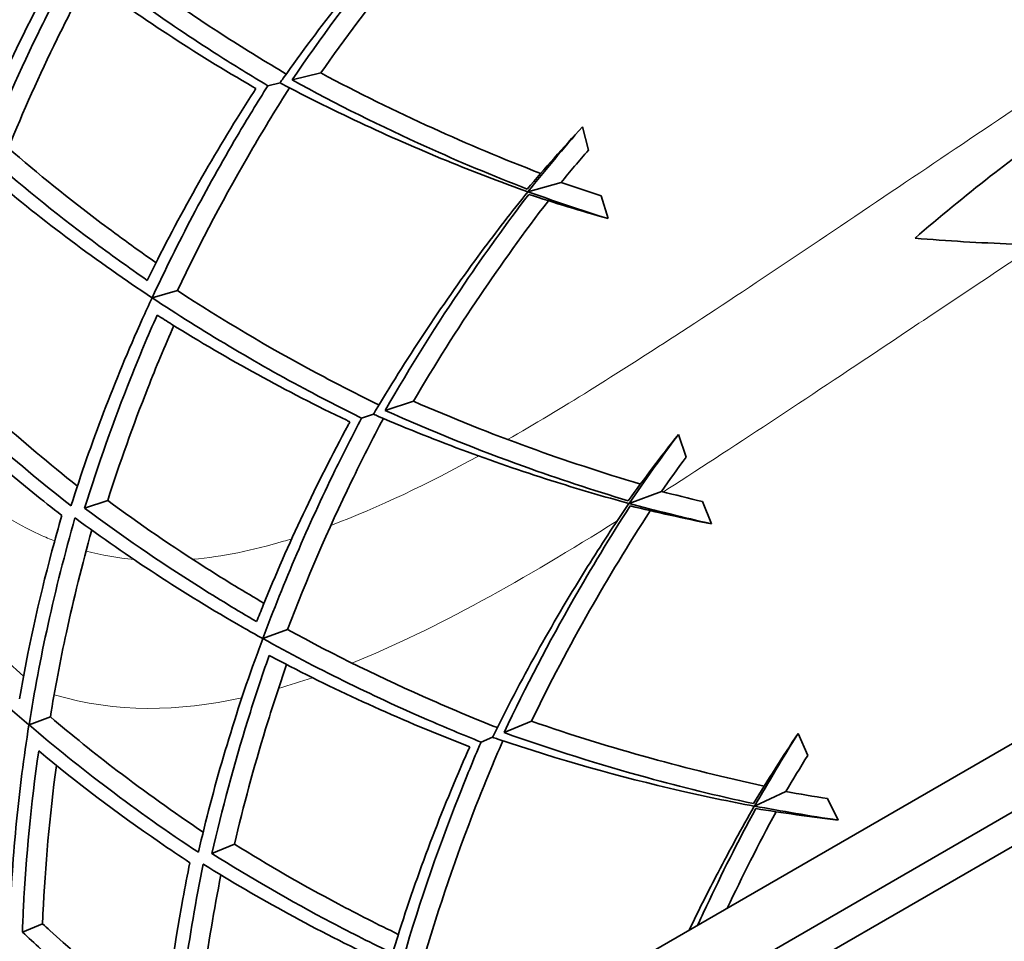
# Model space of a CAD drawing. Units: millimetres. Extents: x 569 to 1113, y -563 to 1912.
# Drawn here: x 613 to 662, y 1535 to 1582 of the extents above; entities that cross this region are included whole.
import ezdxf

# ---------------------------------------------------------------- set-up
doc = ezdxf.new("R2010")
doc.units = ezdxf.units.MM
doc.layers.add('Widoczne (ISO)', color=7, linetype='Continuous', lineweight=35, true_color=0xe60000)
doc.layers.add('Widoczne wąskie (ISO)', color=7, linetype='Continuous', lineweight=9, true_color=0x8080ff)

msp = doc.modelspace()

# ---------------------------------------------------------------- linework, layer by layer
at = {"layer": 'Widoczne (ISO)'}
for p, q in [((626.432, 1578.648), (627.888, 1578.998)), ((625.214, 1578.356), (625.828, 1578.503)), ((641.092, 1576.279), (641.397, 1575.111)), ((638.345, 1573.005), (640.019, 1573.477)), ((642.047, 1572.804), (642.398, 1571.648)), ((619.374, 1567.654), (620.647, 1568.013)), ((631.137, 1561.969), (632.561, 1562.431)), ((629.945, 1561.581), (630.545, 1561.776)), ((589.144, 1502.634), (690.838, 1561.347)), ((645.937, 1560.757), (646.332, 1559.616)), ((590.644, 1500.036), (692.338, 1558.749)), ((643.455, 1557.277), (645.087, 1557.879)), ((615.96, 1557.037), (617.128, 1557.417)), ((647.162, 1557.367), (647.602, 1556.243)), ((624.962, 1550.455), (626.203, 1550.912)), ((613.156, 1546.099), (614.233, 1546.496)), ((637.135, 1545.709), (638.518, 1546.282)), ((635.977, 1545.23), (636.561, 1545.471)), ((651.985, 1545.662), (652.468, 1544.556)), ((671.306, 1544.874), (646.379, 1530.482)), ((649.784, 1541.999), (651.363, 1542.727)), ((653.472, 1542.379), (653.999, 1541.293)), ((622.392, 1539.603), (623.527, 1540.073)), ((612.823, 1535.639), (613.839, 1536.06))]:
    msp.add_line(p, q, dxfattribs=at)
for points, knots in [([(634.471, 1589.082), (633.579, 1588.135), (632.726, 1587.192), (629.855, 1583.898), (627.854, 1581.37), (625.936, 1578.657), (625.882, 1578.58), (625.828, 1578.503)], [23.741559, 23.741559, 23.741559, 23.741559, 24.176776, 24.176776, 25.277822, 25.277822, 25.309817, 25.309817, 25.309817, 25.309817]), ([(626.432, 1578.648), (627.874, 1580.76), (629.391, 1582.801), (632.057, 1586.127), (633.247, 1587.536), (634.511, 1588.951)], [106.830276, 106.830276, 106.830276, 106.830276, 107.705129, 107.705129, 108.330121, 108.330121, 108.330121, 108.330121]), ([(635.475, 1588.554), (634.119, 1587.042), (632.847, 1585.536), (630.372, 1582.435), (629.105, 1580.743), (627.888, 1578.998)], [24.161934, 24.161934, 24.161934, 24.161934, 24.828638, 24.828638, 25.558945, 25.558945, 25.558945, 25.558945]), ([(615.143, 1585.238), (614.95, 1584.894), (614.759, 1584.55), (612.923, 1581.192), (611.478, 1578.135), (610.252, 1575.109), (610.249, 1575.101), (610.245, 1575.092)], [28.139897, 28.139897, 28.139897, 28.139897, 28.276114, 28.276114, 29.467252, 29.467252, 29.470584, 29.470584, 29.470584, 29.470584]), ([(625.214, 1578.356), (624.364, 1578.862), (623.52, 1579.382), (620.081, 1581.572), (617.552, 1583.358), (615.152, 1585.239)], [26.744899, 26.744899, 26.744899, 26.744899, 27.083855, 27.083855, 28.137511, 28.137511, 28.137511, 28.137511]), ([(616.449, 1585.498), (618.586, 1583.85), (620.82, 1582.28), (624.112, 1580.17), (625.123, 1579.548), (626.141, 1578.947)], [106.807293, 106.807293, 106.807293, 106.807293, 107.737904, 107.737904, 108.144124, 108.144124, 108.144124, 108.144124]), ([(610.916, 1574.923), (611.765, 1577.045), (612.714, 1579.177), (614.26, 1582.315), (614.786, 1583.333), (615.331, 1584.346)], [107.825063, 107.825063, 107.825063, 107.825063, 108.643937, 108.643937, 109.039545, 109.039545, 109.039545, 109.039545]), ([(615.331, 1584.346), (615.567, 1584.168), (615.804, 1583.992), (618.712, 1581.845), (621.543, 1579.993), (624.508, 1578.272), (624.56, 1578.242), (624.612, 1578.211)], [105.633501, 105.633501, 105.633501, 105.633501, 105.736061, 105.736061, 106.885782, 106.885782, 106.906329, 106.906329, 106.906329, 106.906329]), ([(616.129, 1583.752), (615.59, 1582.744), (615.071, 1581.731), (613.681, 1578.885), (612.858, 1577.045), (612.11, 1575.21)], [28.782783, 28.782783, 28.782783, 28.782783, 29.17613, 29.17613, 29.883416, 29.883416, 29.883416, 29.883416]), ([(677.51, 1584.051), (676.925, 1583.74), (676.346, 1583.425), (673.327, 1581.75), (671.003, 1580.337), (666.454, 1577.351), (664.038, 1575.625), (660.396, 1572.774), (659.126, 1571.73), (657.885, 1570.66)], [18.172419, 18.172419, 18.172419, 18.172419, 18.36108, 18.36108, 19.167592, 19.167592, 20.066149, 20.066149, 20.558174, 20.558174, 20.558174, 20.558174]), ([(627.888, 1578.998), (629.765, 1577.995), (631.661, 1577.063), (635.275, 1575.424), (637.092, 1574.659), (638.986, 1573.928)], [106.332771, 106.332771, 106.332771, 106.332771, 107.063078, 107.063078, 107.729781, 107.729781, 107.729781, 107.729781]), ([(624.612, 1578.211), (624.58, 1578.161), (624.547, 1578.11), (622.686, 1575.231), (621.005, 1572.295), (619.388, 1569.062), (619.257, 1568.797), (619.128, 1568.532)], [26.208094, 26.208094, 26.208094, 26.208094, 26.228641, 26.228641, 27.378362, 27.378362, 27.480923, 27.480923, 27.480923, 27.480923]), ([(619.374, 1567.654), (620.658, 1570.42), (622.101, 1573.16), (624.17, 1576.673), (624.686, 1577.519), (625.214, 1578.356)], [107.320056, 107.320056, 107.320056, 107.320056, 108.373712, 108.373712, 108.712668, 108.712668, 108.712668, 108.712668]), ([(626.308, 1578.25), (625.674, 1577.252), (625.056, 1576.239), (623.08, 1572.865), (621.802, 1570.452), (620.647, 1568.013)], [26.583745, 26.583745, 26.583745, 26.583745, 26.989964, 26.989964, 27.920576, 27.920576, 27.920576, 27.920576]), ([(625.828, 1578.503), (625.911, 1578.459), (625.994, 1578.416), (628.935, 1576.869), (631.865, 1575.525), (635.919, 1573.893), (637.107, 1573.44), (638.331, 1573.001)], [105.017056, 105.017056, 105.017056, 105.017056, 105.049052, 105.049052, 106.150098, 106.150098, 106.585314, 106.585314, 106.585314, 106.585314]), ([(638.308, 1573.137), (636.54, 1573.823), (634.839, 1574.538), (630.954, 1576.291), (628.675, 1577.421), (626.432, 1578.648)], [24.287644, 24.287644, 24.287644, 24.287644, 24.912636, 24.912636, 25.787489, 25.787489, 25.787489, 25.787489]), ([(612.11, 1575.21), (613.61, 1573.914), (615.179, 1572.648), (617.709, 1570.744), (618.631, 1570.076), (619.569, 1569.423)], [107.306036, 107.306036, 107.306036, 107.306036, 108.013321, 108.013321, 108.406668, 108.406668, 108.406668, 108.406668]), ([(619.128, 1568.532), (618.182, 1569.186), (617.251, 1569.856), (614.449, 1571.95), (612.636, 1573.418), (610.916, 1574.923)], [28.884794, 28.884794, 28.884794, 28.884794, 29.280401, 29.280401, 30.099275, 30.099275, 30.099275, 30.099275]), ([(610.395, 1574.468), (610.402, 1574.462), (610.409, 1574.456), (612.875, 1572.317), (615.55, 1570.249), (618.71, 1568.09), (619.037, 1567.87), (619.365, 1567.652)], [105.989948, 105.989948, 105.989948, 105.989948, 105.99328, 105.99328, 107.184418, 107.184418, 107.320636, 107.320636, 107.320636, 107.320636]), ([(638.331, 1573.001), (637.517, 1571.987), (636.74, 1570.98), (634.137, 1567.471), (632.341, 1564.793), (630.641, 1561.938), (630.593, 1561.857), (630.545, 1561.776)], [23.741559, 23.741559, 23.741559, 23.741559, 24.176776, 24.176776, 25.277822, 25.277822, 25.309817, 25.309817, 25.309817, 25.309817]), ([(631.137, 1561.969), (632.408, 1564.187), (633.76, 1566.341), (636.157, 1569.866), (637.233, 1571.364), (638.382, 1572.873)], [106.830276, 106.830276, 106.830276, 106.830276, 107.705129, 107.705129, 108.330121, 108.330121, 108.330121, 108.330121]), ([(639.374, 1572.553), (638.141, 1570.94), (636.991, 1569.338), (634.767, 1566.052), (633.637, 1564.266), (632.561, 1562.431)], [24.161934, 24.161934, 24.161934, 24.161934, 24.828638, 24.828638, 25.558945, 25.558945, 25.558945, 25.558945]), ([(657.885, 1570.66), (659.518, 1570.523), (661.159, 1570.425), (665.782, 1570.26), (668.751, 1570.284), (674.186, 1570.541), (676.897, 1570.764), (680.324, 1571.183), (680.977, 1571.269), (681.633, 1571.362)], [104.579477, 104.579477, 104.579477, 104.579477, 105.071502, 105.071502, 105.97006, 105.97006, 106.776572, 106.776572, 106.965233, 106.965233, 106.965233, 106.965233]), ([(620.647, 1568.013), (622.906, 1566.538), (625.256, 1565.149), (628.704, 1563.304), (629.761, 1562.763), (630.823, 1562.243)], [106.807293, 106.807293, 106.807293, 106.807293, 107.737904, 107.737904, 108.144124, 108.144124, 108.144124, 108.144124]), ([(619.365, 1567.652), (619.199, 1567.294), (619.036, 1566.936), (617.469, 1563.444), (616.269, 1560.284), (615.284, 1557.171), (615.281, 1557.162), (615.279, 1557.154)], [28.139897, 28.139897, 28.139897, 28.139897, 28.276114, 28.276114, 29.467252, 29.467252, 29.470584, 29.470584, 29.470584, 29.470584]), ([(629.945, 1561.581), (629.058, 1562.019), (628.175, 1562.471), (624.575, 1564.385), (621.914, 1565.967), (619.374, 1567.654)], [26.744899, 26.744899, 26.744899, 26.744899, 27.083855, 27.083855, 28.137511, 28.137511, 28.137511, 28.137511]), ([(615.96, 1557.037), (616.64, 1559.22), (617.419, 1561.419), (618.714, 1564.669), (619.158, 1565.725), (619.623, 1566.778)], [107.825063, 107.825063, 107.825063, 107.825063, 108.643937, 108.643937, 109.039545, 109.039545, 109.039545, 109.039545]), ([(619.623, 1566.778), (619.871, 1566.619), (620.122, 1566.462), (623.189, 1564.55), (626.156, 1562.925), (629.248, 1561.442), (629.302, 1561.416), (629.356, 1561.39)], [105.633501, 105.633501, 105.633501, 105.633501, 105.736061, 105.736061, 106.885782, 106.885782, 106.906329, 106.906329, 106.906329, 106.906329]), ([(620.464, 1566.248), (620.006, 1565.201), (619.569, 1564.15), (618.406, 1561.204), (617.73, 1559.305), (617.128, 1557.417)], [28.782783, 28.782783, 28.782783, 28.782783, 29.17613, 29.17613, 29.883416, 29.883416, 29.883416, 29.883416]), ([(608.367, 1564.55), (609.375, 1563.552), (610.428, 1562.561), (612.825, 1560.417), (614.187, 1559.271), (615.601, 1558.152)], [107.994058, 107.994058, 107.994058, 107.994058, 108.533682, 108.533682, 109.175574, 109.175574, 109.175574, 109.175574]), ([(615.279, 1557.154), (613.801, 1558.309), (612.38, 1559.494), (609.708, 1561.864), (608.453, 1563.048), (607.262, 1564.239)], [31.258247, 31.258247, 31.258247, 31.258247, 31.924518, 31.924518, 32.569161, 32.569161, 32.569161, 32.569161]), ([(607.647, 1562.887), (609.406, 1561.176), (611.314, 1559.474), (613.835, 1557.432), (614.321, 1557.047), (614.814, 1556.665)], [106.751682, 106.751682, 106.751682, 106.751682, 107.715225, 107.715225, 107.940779, 107.940779, 107.940779, 107.940779]), ([(632.561, 1562.431), (634.51, 1561.579), (636.474, 1560.799), (640.204, 1559.448), (642.076, 1558.828), (644.022, 1558.248)], [106.332771, 106.332771, 106.332771, 106.332771, 107.063078, 107.063078, 107.729781, 107.729781, 107.729781, 107.729781]), ([(630.545, 1561.776), (630.631, 1561.739), (630.718, 1561.702), (633.771, 1560.391), (636.798, 1559.281), (640.967, 1557.972), (642.187, 1557.614), (643.442, 1557.272)], [105.017056, 105.017056, 105.017056, 105.017056, 105.049052, 105.049052, 106.150098, 106.150098, 106.585314, 106.585314, 106.585314, 106.585314]), ([(643.408, 1557.406), (641.591, 1557.951), (639.84, 1558.531), (635.829, 1559.974), (633.469, 1560.921), (631.137, 1561.969)], [24.287644, 24.287644, 24.287644, 24.287644, 24.912636, 24.912636, 25.787489, 25.787489, 25.787489, 25.787489]), ([(629.356, 1561.39), (629.328, 1561.337), (629.299, 1561.284), (627.67, 1558.267), (626.224, 1555.209), (624.866, 1551.859), (624.756, 1551.585), (624.648, 1551.31)], [26.208094, 26.208094, 26.208094, 26.208094, 26.228641, 26.228641, 27.378362, 27.378362, 27.480923, 27.480923, 27.480923, 27.480923]), ([(624.962, 1550.455), (626.026, 1553.313), (627.249, 1556.157), (629.036, 1559.821), (629.485, 1560.706), (629.945, 1561.581)], [107.320056, 107.320056, 107.320056, 107.320056, 108.373712, 108.373712, 108.712668, 108.712668, 108.712668, 108.712668]), ([(631.044, 1561.562), (630.49, 1560.517), (629.953, 1559.459), (628.249, 1555.94), (627.164, 1553.434), (626.203, 1550.912)], [26.583745, 26.583745, 26.583745, 26.583745, 26.989964, 26.989964, 27.920576, 27.920576, 27.920576, 27.920576]), ([(617.128, 1557.417), (618.725, 1556.243), (620.388, 1555.104), (623.06, 1553.404), (624.032, 1552.811), (625.018, 1552.234)], [107.306036, 107.306036, 107.306036, 107.306036, 108.013321, 108.013321, 108.406668, 108.406668, 108.406668, 108.406668]), ([(624.648, 1551.31), (623.654, 1551.888), (622.674, 1552.483), (619.716, 1554.35), (617.793, 1555.672), (615.96, 1557.037)], [28.884794, 28.884794, 28.884794, 28.884794, 29.280401, 29.280401, 30.099275, 30.099275, 30.099275, 30.099275]), ([(643.442, 1557.272), (642.71, 1556.198), (642.014, 1555.132), (639.694, 1551.43), (638.114, 1548.619), (636.643, 1545.64), (636.602, 1545.556), (636.561, 1545.471)], [23.741559, 23.741559, 23.741559, 23.741559, 24.176776, 24.176776, 25.277822, 25.277822, 25.309817, 25.309817, 25.309817, 25.309817]), ([(637.135, 1545.709), (638.228, 1548.021), (639.407, 1550.274), (641.521, 1553.976), (642.475, 1555.554), (643.503, 1557.149)], [106.830276, 106.830276, 106.830276, 106.830276, 107.705129, 107.705129, 108.330121, 108.330121, 108.330121, 108.330121]), ([(644.517, 1556.907), (643.414, 1555.202), (642.393, 1553.515), (640.434, 1550.065), (639.447, 1548.196), (638.518, 1546.282)], [24.161934, 24.161934, 24.161934, 24.161934, 24.828638, 24.828638, 25.558945, 25.558945, 25.558945, 25.558945]), ([(614.814, 1556.665), (614.64, 1556.066), (614.473, 1555.47), (613.634, 1552.335), (613.09, 1549.836), (612.673, 1547.419)], [30.527095, 30.527095, 30.527095, 30.527095, 30.752649, 30.752649, 31.716192, 31.716192, 31.716192, 31.716192]), ([(613.156, 1546.099), (613.419, 1547.763), (613.739, 1549.457), (614.508, 1552.945), (614.961, 1554.74), (615.477, 1556.543)], [108.490604, 108.490604, 108.490604, 108.490604, 109.135246, 109.135246, 109.801517, 109.801517, 109.801517, 109.801517]), ([(615.477, 1556.543), (615.484, 1556.538), (615.492, 1556.532), (618.118, 1554.593), (620.947, 1552.741), (624.267, 1550.837), (624.609, 1550.643), (624.954, 1550.452)], [105.989948, 105.989948, 105.989948, 105.989948, 105.99328, 105.99328, 107.184418, 107.184418, 107.320636, 107.320636, 107.320636, 107.320636]), ([(616.324, 1555.925), (615.838, 1554.188), (615.41, 1552.46), (614.731, 1549.317), (614.462, 1547.896), (614.233, 1546.496)], [31.194031, 31.194031, 31.194031, 31.194031, 31.835923, 31.835923, 32.375548, 32.375548, 32.375548, 32.375548]), ([(607.155, 1554.177), (607.269, 1554.054), (607.382, 1553.932), (609.144, 1552.05), (610.942, 1550.287), (612.878, 1548.557)], [108.567766, 108.567766, 108.567766, 108.567766, 108.635176, 108.635176, 109.610969, 109.610969, 109.610969, 109.610969]), ([(605.958, 1553.031), (607.119, 1551.765), (608.311, 1550.548), (610.665, 1548.286), (611.877, 1547.185), (613.151, 1546.097)], [107.173717, 107.173717, 107.173717, 107.173717, 107.850005, 107.850005, 108.491345, 108.491345, 108.491345, 108.491345]), ([(626.203, 1550.912), (628.571, 1549.619), (631.023, 1548.418), (634.605, 1546.849), (635.701, 1546.393), (636.801, 1545.958)], [106.807293, 106.807293, 106.807293, 106.807293, 107.737904, 107.737904, 108.144124, 108.144124, 108.144124, 108.144124]), ([(624.954, 1550.452), (624.817, 1550.082), (624.682, 1549.712), (623.394, 1546.108), (622.445, 1542.863), (621.708, 1539.683), (621.706, 1539.674), (621.704, 1539.665)], [28.139897, 28.139897, 28.139897, 28.139897, 28.276114, 28.276114, 29.467252, 29.467252, 29.470584, 29.470584, 29.470584, 29.470584]), ([(635.977, 1545.23), (635.059, 1545.597), (634.143, 1545.978), (630.404, 1547.604), (627.627, 1548.972), (624.962, 1550.455)], [26.744899, 26.744899, 26.744899, 26.744899, 27.083855, 27.083855, 28.137511, 28.137511, 28.137511, 28.137511]), ([(622.392, 1539.603), (622.899, 1541.831), (623.503, 1544.085), (624.539, 1547.426), (624.899, 1548.515), (625.279, 1549.6)], [107.825063, 107.825063, 107.825063, 107.825063, 108.643937, 108.643937, 109.039545, 109.039545, 109.039545, 109.039545]), ([(625.279, 1549.6), (625.54, 1549.462), (625.801, 1549.324), (629.01, 1547.659), (632.095, 1546.272), (635.293, 1545.036), (635.35, 1545.015), (635.406, 1544.993)], [105.633501, 105.633501, 105.633501, 105.633501, 105.736061, 105.736061, 106.885782, 106.885782, 106.906329, 106.906329, 106.906329, 106.906329]), ([(626.16, 1549.138), (625.785, 1548.059), (625.432, 1546.977), (624.504, 1543.949), (623.979, 1542.003), (623.527, 1540.073)], [28.782783, 28.782783, 28.782783, 28.782783, 29.17613, 29.17613, 29.883416, 29.883416, 29.883416, 29.883416]), ([(614.233, 1546.496), (615.316, 1545.581), (616.444, 1544.675), (619.002, 1542.726), (620.449, 1541.69), (621.946, 1540.685)], [107.994058, 107.994058, 107.994058, 107.994058, 108.533682, 108.533682, 109.175574, 109.175574, 109.175574, 109.175574]), ([(613.151, 1546.097), (612.889, 1544.442), (612.682, 1542.819), (612.361, 1539.569), (612.245, 1537.871), (612.184, 1536.153)], [32.571779, 32.571779, 32.571779, 32.571779, 33.213119, 33.213119, 33.889407, 33.889407, 33.889407, 33.889407]), ([(621.704, 1539.665), (620.14, 1540.701), (618.63, 1541.771), (615.78, 1543.924), (614.437, 1545.005), (613.156, 1546.099)], [31.258247, 31.258247, 31.258247, 31.258247, 31.924518, 31.924518, 32.569161, 32.569161, 32.569161, 32.569161]), ([(638.518, 1546.282), (640.528, 1545.586), (642.548, 1544.962), (646.373, 1543.908), (648.287, 1543.436), (650.273, 1543.011)], [106.332771, 106.332771, 106.332771, 106.332771, 107.063078, 107.063078, 107.729781, 107.729781, 107.729781, 107.729781]), ([(636.561, 1545.471), (636.649, 1545.441), (636.738, 1545.411), (639.885, 1544.344), (642.99, 1543.474), (647.248, 1542.496), (648.493, 1542.235), (649.771, 1541.993)], [105.017056, 105.017056, 105.017056, 105.017056, 105.049052, 105.049052, 106.150098, 106.150098, 106.585314, 106.585314, 106.585314, 106.585314]), ([(649.726, 1542.123), (647.872, 1542.524), (646.081, 1542.965), (641.969, 1544.089), (639.542, 1544.848), (637.135, 1545.709)], [24.287644, 24.287644, 24.287644, 24.287644, 24.912636, 24.912636, 25.787489, 25.787489, 25.787489, 25.787489]), ([(635.406, 1544.993), (635.381, 1544.938), (635.357, 1544.883), (633.969, 1541.748), (632.768, 1538.585), (631.677, 1535.139), (631.589, 1534.857), (631.503, 1534.575)], [26.208094, 26.208094, 26.208094, 26.208094, 26.228641, 26.228641, 27.378362, 27.378362, 27.480923, 27.480923, 27.480923, 27.480923]), ([(631.883, 1533.746), (632.719, 1536.679), (633.715, 1539.611), (635.21, 1543.404), (635.587, 1544.321), (635.977, 1545.23)], [107.320056, 107.320056, 107.320056, 107.320056, 108.373712, 108.373712, 108.712668, 108.712668, 108.712668, 108.712668]), ([(637.075, 1545.297), (636.605, 1544.212), (636.152, 1543.114), (634.729, 1539.472), (633.844, 1536.889), (633.084, 1534.3)], [26.583745, 26.583745, 26.583745, 26.583745, 26.989964, 26.989964, 27.920576, 27.920576, 27.920576, 27.920576]), ([(612.823, 1535.639), (612.837, 1536.056), (612.855, 1536.472), (613.004, 1539.422), (613.255, 1542.068), (613.646, 1544.782)], [109.096424, 109.096424, 109.096424, 109.096424, 109.263987, 109.263987, 110.29066, 110.29066, 110.29066, 110.29066]), ([(613.646, 1544.782), (615.533, 1543.214), (617.569, 1541.667), (620.243, 1539.829), (620.757, 1539.483), (621.278, 1539.141)], [106.751682, 106.751682, 106.751682, 106.751682, 107.715225, 107.715225, 107.940779, 107.940779, 107.940779, 107.940779]), ([(614.54, 1544.05), (614.192, 1541.477), (613.97, 1538.968), (613.853, 1536.393), (613.846, 1536.227), (613.839, 1536.06)], [33.472685, 33.472685, 33.472685, 33.472685, 34.448478, 34.448478, 34.515888, 34.515888, 34.515888, 34.515888]), ([(649.771, 1541.993), (649.125, 1540.864), (648.515, 1539.748), (647.444, 1537.697), (646.958, 1536.725), (646.484, 1535.739)], [23.7415595, 23.7415595, 23.7415595, 23.7415595, 24.1767759, 24.1767759, 24.5551007, 24.5551007, 24.5551007, 24.5551007]), ([(646.909, 1535.984), (647.057, 1536.308), (647.207, 1536.629), (648.114, 1538.556), (648.942, 1540.204), (649.841, 1541.874)], [107.5807869, 107.5807869, 107.5807869, 107.5807869, 107.7051294, 107.7051294, 108.3301214, 108.3301214, 108.3301214, 108.3301214]), ([(623.527, 1540.073), (625.211, 1539.027), (626.958, 1538.023), (629.756, 1536.538), (630.771, 1536.022), (631.799, 1535.524)], [107.306036, 107.306036, 107.306036, 107.306036, 108.013321, 108.013321, 108.406668, 108.406668, 108.406668, 108.406668]), ([(631.503, 1534.575), (630.466, 1535.073), (629.442, 1535.589), (626.347, 1537.218), (624.326, 1538.385), (622.392, 1539.603)], [28.884794, 28.884794, 28.884794, 28.884794, 29.280401, 29.280401, 30.099275, 30.099275, 30.099275, 30.099275]), ([(621.278, 1539.141), (621.152, 1538.531), (621.033, 1537.923), (620.442, 1534.732), (620.096, 1532.199), (619.87, 1529.756)], [30.527095, 30.527095, 30.527095, 30.527095, 30.752649, 30.752649, 31.716192, 31.716192, 31.716192, 31.716192]), ([(620.455, 1528.478), (620.587, 1530.157), (620.773, 1531.872), (621.265, 1535.409), (621.576, 1537.233), (621.949, 1539.072)], [108.490604, 108.490604, 108.490604, 108.490604, 109.135246, 109.135246, 109.801517, 109.801517, 109.801517, 109.801517]), ([(621.949, 1539.072), (621.957, 1539.067), (621.965, 1539.062), (624.735, 1537.335), (627.7, 1535.711), (631.16, 1534.073), (631.516, 1533.907), (631.875, 1533.743)], [105.989948, 105.989948, 105.989948, 105.989948, 105.99328, 105.99328, 107.184418, 107.184418, 107.320636, 107.320636, 107.320636, 107.320636]), ([(622.842, 1538.522), (622.494, 1536.753), (622.203, 1534.997), (621.773, 1531.81), (621.616, 1530.372), (621.497, 1528.959)], [31.194031, 31.194031, 31.194031, 31.194031, 31.835923, 31.835923, 32.375548, 32.375548, 32.375548, 32.375548]), ([(613.839, 1536.06), (613.962, 1535.946), (614.085, 1535.834), (615.988, 1534.096), (617.919, 1532.479), (619.985, 1530.906)], [108.567766, 108.567766, 108.567766, 108.567766, 108.635176, 108.635176, 109.610969, 109.610969, 109.610969, 109.610969]), ([(619.87, 1529.756), (617.674, 1531.399), (615.626, 1533.092), (613.434, 1535.073), (613.128, 1535.354), (612.823, 1535.639)], [33.55008, 33.55008, 33.55008, 33.55008, 34.576754, 34.576754, 34.744317, 34.744317, 34.744317, 34.744317])]:
    msp.add_open_spline(points, degree=3, knots=knots, dxfattribs=at)
for points in [[(641.092, 1576.279), (640.12, 1575.228), (639.191, 1574.178), (638.308, 1573.137)], [(638.345, 1573.005), (639.218, 1574.091), (640.135, 1575.185), (641.092, 1576.279)], [(641.397, 1575.111), (640.927, 1574.566), (640.468, 1574.021), (640.019, 1573.477)], [(640.019, 1573.477), (640.686, 1573.248), (641.362, 1573.023), (642.047, 1572.804)], [(642.398, 1571.648), (641.01, 1572.081), (639.657, 1572.535), (638.345, 1573.005)], [(638.382, 1572.873), (639.679, 1572.447), (641.02, 1572.036), (642.398, 1571.648)], [(645.937, 1560.757), (645.05, 1559.633), (644.206, 1558.513), (643.408, 1557.406)], [(643.455, 1557.277), (644.24, 1558.429), (645.068, 1559.591), (645.937, 1560.757)], [(646.332, 1559.616), (645.907, 1559.036), (645.492, 1558.456), (645.087, 1557.879)], [(645.087, 1557.879), (645.77, 1557.703), (646.462, 1557.532), (647.162, 1557.367)], [(647.602, 1556.243), (646.185, 1556.565), (644.8, 1556.911), (643.455, 1557.277)], [(643.503, 1557.149), (644.829, 1556.825), (646.198, 1556.522), (647.602, 1556.243)], [(651.985, 1545.662), (651.189, 1544.472), (650.436, 1543.29), (649.726, 1542.123)], [(649.784, 1541.999), (650.476, 1543.208), (651.21, 1544.432), (651.985, 1545.662)], [(652.468, 1544.556), (652.09, 1543.944), (651.721, 1543.334), (651.363, 1542.727)], [(651.363, 1542.727), (652.058, 1542.605), (652.761, 1542.489), (653.472, 1542.379)], [(653.999, 1541.293), (652.561, 1541.503), (651.153, 1541.74), (649.784, 1541.999)], [(650.871, 1541.713), (649.979, 1540.065), (649.157, 1538.437), (648.404, 1536.847)], [(649.841, 1541.874), (651.189, 1541.656), (652.577, 1541.461), (653.999, 1541.293)]]:
    msp.add_open_spline(points, degree=3, dxfattribs=at)
at = {"layer": 'Widoczne wąskie (ISO)'}
for points, knots in [([(637.314, 1560.494), (640.027, 1562.048), (642.834, 1563.819), (649.349, 1568.048), (653.107, 1570.587), (660.83, 1575.789), (664.772, 1578.435), (668.891, 1581.13)], [-29.170327, -29.170327, -29.170327, -29.170327, -26.469746, -26.469746, -23.161028, -23.161028, -19.991401, -19.991401, -19.991401, -19.991401]), ([(664.039, 1570.324), (661.541, 1568.674), (659.109, 1567.052), (652.784, 1562.829), (649.011, 1560.309), (645.323, 1557.954), (645.248, 1557.905), (645.172, 1557.857)], [21.179227, 21.179227, 21.179227, 21.179227, 23.161028, 23.161028, 26.469746, 26.469746, 26.539226, 26.539226, 26.539226, 26.539226]), ([(608.083, 1560.012), (609.879, 1558.009), (611.764, 1556.562), (613.966, 1555.574), (614.208, 1555.473), (614.45, 1555.38)], [-39.955115, -39.955115, -39.955115, -39.955115, -37.671473, -37.671473, -37.390416, -37.390416, -37.390416, -37.390416]), ([(621.432, 1554.455), (622.933, 1554.587), (624.456, 1554.903), (626.14, 1555.403), (626.279, 1555.445), (626.419, 1555.488)], [-34.751675, -34.751675, -34.751675, -34.751675, -33.087183, -33.087183, -32.9373, -32.9373, -32.9373, -32.9373])]:
    msp.add_open_spline(points, degree=3, knots=knots, dxfattribs=at)
for points in [[(628.398, 1556.168), (630.817, 1557.074), (633.289, 1558.265), (635.84, 1559.667)], [(642.853, 1556.393), (638.154, 1553.459), (633.738, 1550.938), (629.451, 1549.219)], [(616.033, 1554.869), (616.834, 1554.659), (617.642, 1554.522), (618.456, 1554.449)], [(627.46, 1548.477), (626.889, 1548.281), (626.32, 1548.1), (625.752, 1547.936)], [(623.901, 1547.463), (620.716, 1546.763), (617.565, 1546.687), (614.423, 1547.618)]]:
    msp.add_open_spline(points, degree=3, dxfattribs=at)

doc.saveas('drawing.dxf')
